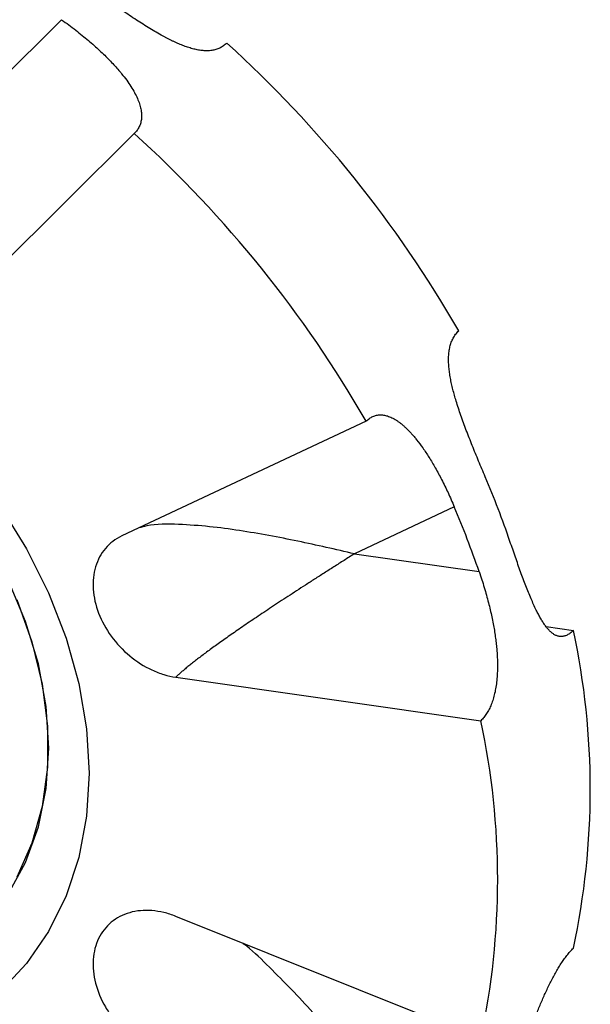
# Model space of a CAD drawing. Units: millimetres. Extents: x 50 to 2920, y 50 to 2050.
# Drawn here: x 2686 to 2720, y 819 to 879 of the extents above; entities that cross this region are included whole.
import ezdxf

# ---------------------------------------------------------------- set-up
doc = ezdxf.new("R2010")
doc.units = ezdxf.units.MM
doc.header["$LTSCALE"] = 10

msp = doc.modelspace()

# ---------------------------------------------------------------- linework, layer by layer
at = {"color": 7, "linetype": 'Continuous', "lineweight": 25}
for p, q in [((2683.895, 873.969), (2688.518, 878.566)), ((2681.599, 860.436), (2692.905, 871.681)), ((2706.925, 854.283), (2692.152, 847.34)), ((2712.262, 849.101), (2706.222, 846.262)), ((2706.222, 846.262), (2713.762, 845.184)), ((2717.807, 841.866), (2719.464, 841.629)), ((2695.422, 838.799), (2713.864, 836.163)), ((2713.864, 816.947), (2695.422, 824.335))]:
    msp.add_line(p, q, dxfattribs=at)
at = {"color": 7, "linetype": 'Continuous', "lineweight": 25, "flags": 128}
for points in [[(2684.776, 849.149), (2686.383, 846.569), (2687.727, 843.897), (2688.791, 841.167), (2689.561, 838.416), (2690.027, 835.678), (2690.184, 832.991)], [(2687.74, 834.508), (2687.582, 837.03), (2687.111, 839.599), (2686.335, 842.177), (2685.263, 844.725)], [(2685.798, 843.492), (2686.72, 840.936), (2687.342, 838.369), (2687.656, 835.83), (2687.656, 833.358), (2687.342, 830.989), (2686.72, 828.76), (2685.798, 826.705)], [(2685.263, 825.637), (2686.335, 827.602), (2687.111, 829.758), (2687.582, 832.072), (2687.74, 834.508)], [(2690.184, 832.991), (2690.027, 830.388), (2689.561, 827.904), (2688.791, 825.572), (2687.727, 823.42), (2686.383, 821.479), (2684.776, 819.772), (2682.928, 818.322)]]:
    msp.add_lwpolyline(points, dxfattribs=at)
at = {"color": 7, "linetype": 'Continuous', "lineweight": 25}
for centre, radius, start, end in [((2650.555, 824.16), 71.463, 29.86867, 47.8567), ((2644.954, 818.694), 71.463, 29.86867, 47.8567), ((2657.473, 826.984), 61.506, 18.99834, 22.90598), ((2655.606, 825.162), 61.506, 18.99834, 22.90598), ((2674.788, 832.021), 45.697, 347.86263, 12.13737), ((2669.188, 826.555), 45.697, 347.86263, 12.13737)]:
    msp.add_arc(centre, radius, start, end, dxfattribs=at)
for points, knots in [([(2698.506, 877.148), (2698.473, 877.117), (2698.408, 877.057), (2698.303, 876.977), (2698.195, 876.908), (2698.082, 876.849), (2697.966, 876.799), (2697.847, 876.759), (2697.724, 876.728), (2697.598, 876.705), (2697.469, 876.691), (2697.338, 876.685), (2697.204, 876.686), (2697.067, 876.694), (2696.929, 876.709), (2696.788, 876.731), (2696.646, 876.759), (2696.502, 876.793), (2696.356, 876.832), (2696.209, 876.877), (2696.06, 876.927), (2695.911, 876.981), (2695.76, 877.04), (2695.609, 877.103), (2695.457, 877.169), (2695.305, 877.24), (2695.152, 877.313), (2694.999, 877.389), (2694.845, 877.468), (2694.692, 877.55), (2694.325, 877.751), (2693.734, 878.098), (2692.92, 878.618), (2692.086, 879.182), (2691.237, 879.777), (2690.671, 880.183), (2690.385, 880.388)], [0, 0, 0, 0, 0.020548, 0.040363, 0.059523, 0.078104, 0.096183, 0.113833, 0.131123, 0.14812, 0.164885, 0.181475, 0.197942, 0.214332, 0.230686, 0.247038, 0.263418, 0.279849, 0.296351, 0.312939, 0.329622, 0.346408, 0.363299, 0.380296, 0.397396, 0.414594, 0.431883, 0.449254, 0.466696, 0.484199, 0.501748, 0.593044, 0.689375, 0.789947, 0.893822, 1, 1, 1, 1]), ([(2688.518, 878.566), (2688.664, 878.46), (2688.951, 878.251), (2689.365, 877.934), (2689.759, 877.621), (2690.13, 877.313), (2690.48, 877.009), (2690.81, 876.71), (2691.118, 876.417), (2691.405, 876.129), (2691.672, 875.847), (2691.919, 875.572), (2692.181, 875.26), (2692.45, 874.912), (2692.711, 874.53), (2692.928, 874.164), (2693.1, 873.815), (2693.229, 873.483), (2693.313, 873.168), (2693.354, 872.871), (2693.351, 872.592), (2693.305, 872.333), (2693.215, 872.094), (2693.084, 871.872), (2692.966, 871.746), (2692.905, 871.681)], [0, 0, 0, 0, 0.054527, 0.107139, 0.157855, 0.206696, 0.253683, 0.298843, 0.342205, 0.3838, 0.423667, 0.461846, 0.498386, 0.550973, 0.600245, 0.646476, 0.689993, 0.731191, 0.770534, 0.808554, 0.845838, 0.883011, 0.920702, 0.959514, 1, 1, 1, 1]), ([(2714.129, 850.923), (2714.063, 851.08), (2713.931, 851.393), (2713.734, 851.865), (2713.54, 852.334), (2713.35, 852.802), (2713.166, 853.265), (2712.989, 853.724), (2712.82, 854.178), (2712.66, 854.625), (2712.512, 855.064), (2712.383, 855.471), (2712.272, 855.848), (2712.179, 856.197), (2712.096, 856.545), (2712.026, 856.889), (2711.971, 857.227), (2711.932, 857.56), (2711.913, 857.884), (2711.915, 858.199), (2711.942, 858.501), (2711.995, 858.79), (2712.078, 859.063), (2712.192, 859.316), (2712.34, 859.552), (2712.462, 859.682), (2712.526, 859.749)], [0, 0, 0, 0, 0.053326, 0.106203, 0.158505, 0.210105, 0.260878, 0.310705, 0.35947, 0.407068, 0.453404, 0.498401, 0.534698, 0.570736, 0.606416, 0.641672, 0.676475, 0.71085, 0.744887, 0.778755, 0.812717, 0.847138, 0.882486, 0.919318, 0.958264, 1, 1, 1, 1]), ([(2706.925, 854.283), (2706.958, 854.314), (2707.022, 854.374), (2707.124, 854.451), (2707.228, 854.517), (2707.335, 854.571), (2707.445, 854.613), (2707.557, 854.644), (2707.672, 854.663), (2707.79, 854.669), (2707.91, 854.665), (2708.033, 854.648), (2708.159, 854.619), (2708.287, 854.579), (2708.417, 854.526), (2708.549, 854.462), (2708.684, 854.386), (2708.821, 854.298), (2708.96, 854.198), (2709.101, 854.086), (2709.244, 853.962), (2709.389, 853.827), (2709.536, 853.679), (2709.684, 853.519), (2709.834, 853.347), (2710.061, 853.069), (2710.367, 852.66), (2710.744, 852.091), (2711.126, 851.45), (2711.51, 850.735), (2711.895, 849.947), (2712.137, 849.389), (2712.262, 849.101)], [0, 0, 0, 0, 0.020488, 0.040493, 0.06008, 0.079314, 0.098268, 0.117016, 0.135634, 0.154201, 0.172796, 0.191497, 0.210382, 0.229527, 0.249002, 0.268877, 0.289217, 0.31008, 0.331524, 0.353599, 0.376353, 0.399828, 0.424064, 0.449097, 0.474958, 0.501677, 0.569902, 0.643771, 0.723535, 0.809393, 0.901505, 1, 1, 1, 1]), ([(2692.152, 847.34), (2691.96, 847.25), (2691.781, 847.141), (2691.45, 846.89), (2691.3, 846.747), (2690.897, 846.274), (2690.694, 845.897), (2690.444, 845.061), (2690.396, 844.602), (2690.458, 843.651), (2690.57, 843.159), (2690.939, 842.194), (2691.198, 841.721), (2691.834, 840.844), (2692.213, 840.441), (2693.049, 839.746), (2693.507, 839.455), (2694.218, 839.126), (2694.459, 839.034), (2694.941, 838.888), (2695.183, 838.834), (2695.422, 838.799)], [0, 0, 0, 0, 0.0625, 0.0625, 0.125, 0.125, 0.25, 0.25, 0.375, 0.375, 0.5, 0.5, 0.625, 0.625, 0.75, 0.75, 0.875, 0.875, 0.9375, 0.9375, 1, 1, 1, 1]), ([(2719.464, 841.629), (2719.432, 841.599), (2719.368, 841.539), (2719.272, 841.463), (2719.179, 841.4), (2719.086, 841.348), (2718.996, 841.309), (2718.907, 841.281), (2718.82, 841.264), (2718.734, 841.257), (2718.65, 841.26), (2718.567, 841.273), (2718.486, 841.296), (2718.406, 841.327), (2718.327, 841.367), (2718.25, 841.415), (2718.174, 841.47), (2718.099, 841.533), (2718.025, 841.603), (2717.952, 841.679), (2717.881, 841.762), (2717.81, 841.85), (2717.741, 841.944), (2717.672, 842.043), (2717.605, 842.147), (2717.538, 842.256), (2717.472, 842.368), (2717.407, 842.485), (2717.343, 842.605), (2717.28, 842.728), (2717.13, 843.031), (2716.895, 843.552), (2716.583, 844.329), (2716.269, 845.174), (2715.951, 846.071), (2715.737, 846.692), (2715.629, 847.006)], [0, 0, 0, 0, 0.020548, 0.040363, 0.059523, 0.078104, 0.096183, 0.113833, 0.131123, 0.14812, 0.164885, 0.181475, 0.197942, 0.214332, 0.230686, 0.247038, 0.263418, 0.279849, 0.296351, 0.312939, 0.329622, 0.346408, 0.363299, 0.380296, 0.397396, 0.414594, 0.431883, 0.449254, 0.466696, 0.484199, 0.501748, 0.593044, 0.689375, 0.789947, 0.893822, 1, 1, 1, 1]), ([(2706.222, 846.262), (2706.013, 846.13), (2705.602, 845.87), (2704.99, 845.482), (2704.397, 845.103), (2703.823, 844.734), (2703.266, 844.375), (2702.727, 844.026), (2702.206, 843.687), (2701.703, 843.357), (2701.218, 843.037), (2700.751, 842.726), (2700.303, 842.426), (2699.872, 842.135), (2699.459, 841.854), (2699.064, 841.583), (2698.688, 841.321), (2698.329, 841.069), (2697.988, 840.827), (2697.665, 840.594), (2697.359, 840.371), (2697.072, 840.157), (2696.802, 839.954), (2696.551, 839.759), (2696.316, 839.574), (2696.1, 839.399), (2695.902, 839.233), (2695.722, 839.078), (2695.559, 838.931), (2695.468, 838.844), (2695.422, 838.799)], [0, 0, 0, 0, 0.063126, 0.123964, 0.182522, 0.238809, 0.292835, 0.344612, 0.394153, 0.441474, 0.486591, 0.529524, 0.570297, 0.608937, 0.645475, 0.679948, 0.712403, 0.742891, 0.771479, 0.798244, 0.823282, 0.846711, 0.868671, 0.889337, 0.908915, 0.927648, 0.945815, 0.963718, 0.981675, 1, 1, 1, 1]), ([(2713.762, 845.184), (2713.817, 845.022), (2713.925, 844.703), (2714.072, 844.227), (2714.207, 843.764), (2714.328, 843.314), (2714.435, 842.877), (2714.53, 842.452), (2714.612, 842.041), (2714.683, 841.642), (2714.741, 841.257), (2714.789, 840.884), (2714.831, 840.467), (2714.863, 840.009), (2714.875, 839.514), (2714.865, 839.049), (2714.833, 838.611), (2714.78, 838.203), (2714.707, 837.823), (2714.613, 837.471), (2714.5, 837.149), (2714.368, 836.856), (2714.217, 836.593), (2714.049, 836.357), (2713.926, 836.229), (2713.864, 836.163)], [0, 0, 0, 0, 0.054527, 0.107139, 0.157855, 0.206696, 0.253683, 0.298843, 0.342205, 0.3838, 0.423667, 0.461846, 0.498386, 0.550973, 0.600245, 0.646476, 0.689993, 0.731191, 0.770534, 0.808554, 0.845838, 0.883011, 0.920702, 0.959514, 1, 1, 1, 1]), ([(2695.422, 824.335), (2695.183, 824.431), (2694.941, 824.508), (2694.459, 824.624), (2694.218, 824.663), (2693.507, 824.72), (2693.049, 824.678), (2692.213, 824.438), (2691.834, 824.24), (2691.198, 823.71), (2690.939, 823.377), (2690.57, 822.613), (2690.458, 822.181), (2690.396, 821.264), (2690.444, 820.779), (2690.694, 819.808), (2690.897, 819.321), (2691.3, 818.628), (2691.45, 818.403), (2691.781, 817.972), (2691.96, 817.766), (2692.152, 817.572)], [0, 0, 0, 0, 0.0625, 0.0625, 0.125, 0.125, 0.25, 0.25, 0.375, 0.375, 0.5, 0.5, 0.625, 0.625, 0.75, 0.75, 0.875, 0.875, 0.9375, 0.9375, 1, 1, 1, 1]), ([(2715.629, 814.462), (2715.683, 814.592), (2715.791, 814.849), (2715.953, 815.243), (2716.113, 815.639), (2716.272, 816.036), (2716.431, 816.435), (2716.588, 816.833), (2716.745, 817.23), (2716.902, 817.624), (2717.058, 818.015), (2717.207, 818.381), (2717.347, 818.723), (2717.481, 819.042), (2717.618, 819.361), (2717.759, 819.678), (2717.905, 819.994), (2718.055, 820.305), (2718.211, 820.61), (2718.371, 820.908), (2718.538, 821.197), (2718.711, 821.474), (2718.89, 821.738), (2719.077, 821.985), (2719.27, 822.217), (2719.398, 822.346), (2719.464, 822.413)], [0, 0, 0, 0, 0.053326, 0.106203, 0.158505, 0.210105, 0.260878, 0.310705, 0.35947, 0.407068, 0.453404, 0.498401, 0.534698, 0.570736, 0.606416, 0.641672, 0.676475, 0.71085, 0.744887, 0.778755, 0.812717, 0.847138, 0.882486, 0.919318, 0.958264, 1, 1, 1, 1])]:
    msp.add_open_spline(points, degree=3, knots=knots, dxfattribs=at)
at = {"color": 8, "linetype": 'Continuous', "lineweight": 25}
for points, knots in [([(2706.222, 846.262), (2705.087, 846.524), (2702.819, 847.047), (2699.888, 847.591), (2697.458, 847.923), (2695.603, 848.056), (2694.074, 848.072), (2693.339, 847.868), (2693.182, 847.824)], [0, 0, 0, 0, 0.275021, 0.549857, 0.686653, 0.823876, 0.962366, 1, 1, 1, 1]), ([(2706.222, 815.661), (2705.391, 816.626), (2703.729, 818.556), (2701.536, 820.824), (2700.113, 822.215), (2699.559, 822.649), (2699.485, 822.707)], [0, 0, 0, 0, 0.3885635, 0.7768647, 0.9701378, 1, 1, 1, 1])]:
    msp.add_open_spline(points, degree=3, knots=knots, dxfattribs=at)

doc.saveas('drawing.dxf')
